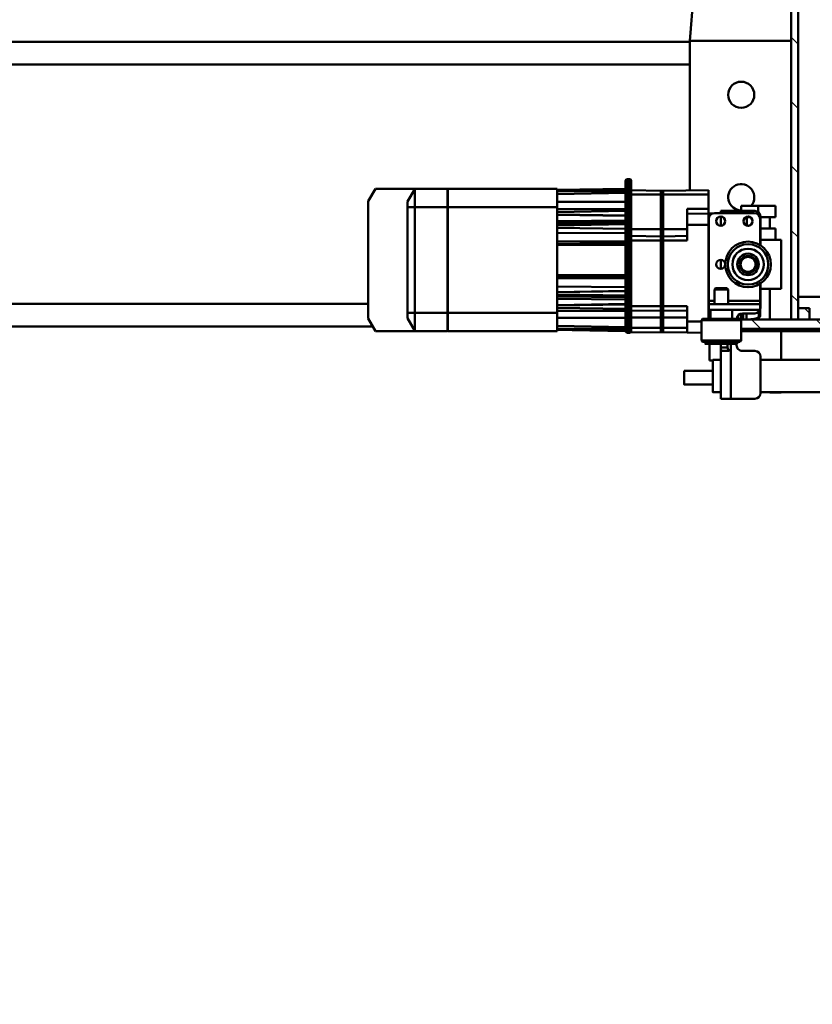
# Model space of a CAD drawing. Units: millimetres. Extents: x 0 to 25393, y 0 to 16800.
# Drawn here: x 17838 to 18534, y 12131 to 12996 of the extents above; entities that cross this region are included whole.
import ezdxf

# ---------------------------------------------------------------- set-up
doc = ezdxf.new("R2010")
doc.units = ezdxf.units.MM
doc.header["$MEASUREMENT"] = 0
for name, color, linetype, lineweight in [('(1) Shape lines', 7, 'Continuous', 35), ('(6) Dimensions', 7, 'Continuous', 35), ('(8) Hatches', 7, 'Continuous', 35)]:
    doc.layers.add(name, color=color, linetype=linetype, lineweight=lineweight)
doc.styles.add('Arial', font='ARIAL.TTF')
doc.dimstyles.new('Vertex Style', dxfattribs={"dimscale": 40, "dimtxt": 0.18, "dimasz": 3.6, "dimexe": 1.8, "dimexo": 0.0625, "dimgap": 1.7, "dimtad": 1, "dimdec": 1, "dimdsep": 46, "dimtxsty": 'Arial', "dimblk1": 'CLOSED', "dimblk2": 'CLOSED', "dimsah": 1, "dimcen": 0.09, "dimdle": 1.8, "dimclrd": 9, "dimclre": 9, "dimadec": 1, "dimazin": 2, "dimtfac": 0.65, "dimtdec": 4, "dimtmove": 0, "dimatfit": 3, "dimfxl": 0, "dimtolj": 1, "dimtzin": 0, "dimlwd": 25, "dimlwe": 25, "dimarcsym": 0})

# ---------------------------------------------------------------- blocks, each defined once
blk = doc.blocks.new('_Closed')
at = {"color": 0, "linetype": 'ByBlock', "lineweight": -2}
for p, q in [((-1, 0.166667), (0, 0)), ((-1, 0.166667), (-1, -0.166667)), ((0, 0), (-1, -0.166667)), ((0, 0), (-1, 0))]:
    blk.add_line(p, q, dxfattribs=at)
blk = doc.blocks.new('*D59')
at = {"layer": '(6) Dimensions', "color": 9, "lineweight": 25}
for p, q in [((16694.8, 12691.9), (16694.8, 11039.9)), ((18671.8, 12176.4), (18671.8, 11039.9)), ((16838.8, 11111.9), (18527.8, 11111.9))]:
    blk.add_line(p, q, dxfattribs=at)
at = {"layer": 'Defpoints', "color": 0}
for p in [(16694.8, 12811.9), (18671.8, 12296.4), (18671.8, 11111.9)]:
    blk.add_point(p, dxfattribs=at)
at = {"layer": '(6) Dimensions', "color": 9, "lineweight": 25, "xscale": 144, "yscale": 144, "zscale": 144, "rotation": 180}
blk.add_blockref('_Closed', (16694.8, 11111.9), dxfattribs=at)
at = {"layer": '(6) Dimensions', "color": 9, "lineweight": 25, "xscale": 144, "yscale": 144, "zscale": 144}
blk.add_blockref('_Closed', (18671.8, 11111.9), dxfattribs=at)
at = {"layer": '(6) Dimensions', "color": 0, "lineweight": 35, "insert": (17683.3, 11244.62), "char_height": 140, "attachment_point": 5, "style": 'Arial'}
blk.add_mtext('\\A1;1977', dxfattribs=at)
blk = doc.blocks.new('HATCH_15_f56b4127-e053-46e6-9de7-f9db3f6c5360')
at = {"layer": '(8) Hatches', "color": 0, "lineweight": 9}
blk.add_line((-6442.9188, -390.1), (-6447.1, -394.2812), dxfattribs=at)
blk = doc.blocks.new('HATCH_21_539de395-ad4b-49e0-9708-55eddcfbd431')
at = {"layer": '(8) Hatches', "color": 0, "lineweight": 9}
for p, q in [((-7244.8764, -400.1), (-7250.8764, -406.1)), ((-7188.308, -400.1), (-7194.308, -406.1)), ((-7131.7396, -400.1), (-7137.7396, -406.1)), ((-7075.1712, -400.1), (-7081.1712, -406.1)), ((-7018.6028, -400.1), (-7024.6028, -406.1)), ((-6962.0344, -400.1), (-6968.0344, -406.1)), ((-6905.466, -400.1), (-6911.466, -406.1)), ((-6848.8976, -400.1), (-6854.8976, -406.1)), ((-6792.3292, -400.1), (-6798.3292, -406.1)), ((-6735.7608, -400.1), (-6741.7608, -406.1)), ((-6679.1924, -400.1), (-6685.1924, -406.1)), ((-6622.624, -400.1), (-6628.624, -406.1)), ((-6566.0556, -400.1), (-6572.0556, -406.1)), ((-6509.4872, -400.1), (-6515.4872, -406.1)), ((-6452.9188, -400.1), (-6458.9188, -406.1))]:
    blk.add_line(p, q, dxfattribs=at)
blk = doc.blocks.new('HATCH_22_f4e9db68-04d1-41ac-a9b8-2c7c7f3eddd2')
at = {"layer": '(8) Hatches', "color": 0, "lineweight": 9}
for p, q in [((-6429.1, -93.4392), (-6437.1, -101.4392)), ((-6429.1, -150.0076), (-6437.1, -158.0076)), ((-6429.1, -206.576), (-6437.1, -214.576)), ((-6429.1, -263.1444), (-6437.1, -271.1444)), ((-6429.1, -319.7128), (-6437.1, -327.7128)), ((-6429.1, -376.2812), (-6437.1, -384.2812)), ((-6429.1, -432.8496), (-6437.1, -440.8496))]:
    blk.add_line(p, q, dxfattribs=at)
blk = doc.blocks.new('Crane_single_12_1073c5f3-e92d-4388-9305-178fd4352d06')
at = {"layer": '(1) Shape lines', "color": 7, "linetype": 'Continuous', "lineweight": 50, "ltscale": 120}
for p, q in [((-6437.1, -50), (-6437.1, -450)), ((-6429.1, -450), (-6429.1, -50)), ((-6427.1, -85), (-6427.1, -415)), ((-6457.1, -400.1), (-6457.1, -100.1)), ((-6401.75, -433), (-6401.75, -260)), ((-6401.75, -433), (-6401.75, -260)), ((-6373.45, -260), (-6373.45, -433)), ((-6373.45, -260), (-6373.45, -433)), ((-6447.1, -390.1), (-6447.1, -400.1)), ((-6437.1, -390.1), (-6447.1, -390.1)), ((-6437.1, -400.1), (-6437.1, -390.1)), ((-6437.1, -400.1), (-7287.1, -400.1)), ((-7287.1, -406.1), (-6437.1, -406.1)), ((-6682.1, -406.1), (-6682.1, -495)), ((-6682.1, -406.1), (-6682.1, -495)), ((-6447.1, -400.1), (-6437.1, -400.1)), ((-6437.1, -406.1), (-6437.1, -400.1)), ((-6507.1, -415), (-6464.1, -415)), ((-6507.1, -433), (-6507.1, -415)), ((-6464.1, -415), (-6464.1, -433)), ((-6429.1, -415), (-6427.1, -415)), ((-6427.1, -415), (-6401.75, -415)), ((-6427.1, -450), (-6427.1, -415)), ((-6373.45, -415), (-6373.1, -415)), ((-6373.1, -425), (-6373.1, -415)), ((-6527.1, -420), (-6537.1, -420)), ((-6537.1, -435), (-6537.1, -420)), ((-6527.1, -433), (-6527.1, -420)), ((-6517.1, -433), (-6517.1, -420)), ((-6507.1, -420), (-6517.1, -420)), ((-6527.1, -425), (-6517.1, -425)), ((-6464.1, -425), (-6437.1, -425)), ((-6373.1, -425), (-6373.45, -425)), ((-6531.49, -435), (-6537.1, -435)), ((-6537.1, -450), (-6537.1, -435)), ((-6532.6, -438), (-6532.6, -459)), ((-6530.6, -438.5), (-6530.6, -473.5)), ((-6502.28, -433), (-6527.6, -433)), ((-6502.59, -433.5), (-6525.6, -433.5)), ((-6447.6, -433), (-6469, -433)), ((-6453.6, -433.5), (-6468.68, -433.5)), ((-6450.6, -433.5), (-6453.6, -433.5)), ((-6453.6, -433.5), (-6453.6, -461.52)), ((-6445.6, -433.5), (-6450.6, -433.5)), ((-6450.6, -433.5), (-6450.6, -478.5)), ((-6445.6, -433.5), (-6445.6, -478.5)), ((-6439.12, -434.48), (-6444.04, -434.48)), ((-6442.6, -449), (-6442.6, -438)), ((-6438.93, -434.5), (-6439.1, -434.5)), ((-6409.6, -438), (-6409.6, -449)), ((-6372.6, -433), (-6404.6, -433)), ((-6367.6, -438), (-6367.6, -459)), ((-6527.1, -445.79), (-6527.1, -442.21)), ((-6519.78, -445), (-6527.1, -445)), ((-6437.33, -445.5), (-6442.58, -445.5)), ((-6437.33, -448.35), (-6442.58, -448.35)), ((-6682.1, -495), (-7264.08, -452)), ((-6532.6, -450), (-6537.1, -450)), ((-6445.6, -458), (-6437.7, -458)), ((-6436.96, -450.3), (-6442.33, -450.3)), ((-6437.69, -453.07), (-6440.32, -453.07)), ((-6437.59, -453.02), (-6440.27, -453.02)), ((-6437.7, -451), (-6436.7, -450)), ((-6437.7, -484), (-6437.7, -451.11)), ((-6437.1, -450), (-6429.1, -450)), ((-6436.7, -485), (-6436.7, -450)), ((-6429.1, -450), (-6418.7, -450)), ((-6418.7, -450), (-6418.7, -450)), ((-6418.7, -450), (-6417.7, -451)), ((-6418.7, -450), (-6418.7, -450)), ((-6418.7, -450), (-6417.7, -451)), ((-6417.7, -451.11), (-6417.7, -453.59)), ((-6417.7, -451.11), (-6417.7, -453.59)), ((-6417.7, -453.5), (-6415.7, -453.5)), ((-6417.7, -453.5), (-6415.7, -453.5)), ((-6417.7, -481.5), (-6417.7, -453.61)), ((-6415.7, -453.61), (-6415.7, -453.89)), ((-6414.6, -454), (-6415.7, -454)), ((-6532.6, -459), (-6532.6, -468)), ((-6530.6, -459), (-6532.6, -459)), ((-6464.6, -462.5), (-6463.6, -461.5)), ((-6464.6, -472.5), (-6464.6, -462.5)), ((-6463.6, -461.5), (-6450.6, -461.5)), ((-6463.6, -473.5), (-6463.6, -461.6)), ((-6415.7, -458.97), (-6415.7, -461.98)), ((-6412.6, -459), (-6415.7, -459)), ((-6412.6, -462), (-6415.7, -462)), ((-6367.6, -459), (-6412.6, -459)), ((-6412.6, -459), (-6411.86, -459.13)), ((-6411.82, -459.15), (-6412.6, -459)), ((-6412.6, -462), (-6412.6, -468)), ((-6410.8, -459.62), (-6410.78, -459.63)), ((-6410.26, -460.15), (-6410.44, -459.93)), ((-6410.43, -459.94), (-6410.41, -459.95)), ((-6410.14, -460.29), (-6410.09, -460.37)), ((-6410.06, -460.42), (-6410.1, -460.35)), ((-6409.74, -461.14), (-6409.78, -461.03)), ((-6409.6, -462), (-6409.6, -467.49)), ((-6367.6, -459), (-6367.6, -468)), ((-6530.6, -468), (-6532.6, -468)), ((-6530.35, -477), (-6530.35, -474.75)), ((-6530.35, -477), (-6530.35, -474.75)), ((-6519.62, -468), (-6527.58, -468)), ((-6481.6, -468), (-6489.6, -468)), ((-6463.6, -473.5), (-6464.6, -472.5)), ((-6450.6, -473.5), (-6463.6, -473.5)), ((-6453.6, -473.42), (-6453.6, -478.5)), ((-6415.7, -468), (-6415.7, -481.5)), ((-6412.6, -468), (-6415.7, -468)), ((-6367.6, -468), (-6412.02, -468)), ((-6401.75, -475), (-6401.75, -468)), ((-6401.75, -475), (-6401.75, -468)), ((-6401.1, -475), (-6401.1, -478)), ((-6392.1, -500), (-6392.1, -475)), ((-6380.1, -475), (-6380.1, -500)), ((-6373.45, -468), (-6373.45, -475)), ((-6373.45, -468), (-6373.45, -475)), ((-6546.93, -478.6), (-6550.93, -478.6)), ((-6550.93, -478.6), (-6550.23, -518.6)), ((-6546.93, -478.6), (-6534.35, -478.6)), ((-6546.93, -478.6), (-6546.93, -478.6)), ((-6546.93, -478.6), (-6546.93, -518.6)), ((-6534.35, -478.6), (-6530.35, -478.6)), ((-6534.35, -478.6), (-6534.35, -478.6)), ((-6534.35, -478.6), (-6534.35, -497.6)), ((-6530.35, -478.6), (-6530.35, -477.1)), ((-6530.35, -478.6), (-6530.35, -477.1)), ((-6530.35, -478.6), (-6530.35, -478.6)), ((-6520.35, -478.6), (-6530.35, -478.6)), ((-6530.35, -478.6), (-6530.02, -497.6)), ((-6525.6, -478.5), (-6453.6, -478.5)), ((-6520.35, -478.6), (-6437.7, -478.6)), ((-6520.35, -478.6), (-6520.35, -497.6)), ((-6510.35, -478.5), (-6510.35, -478.6)), ((-6510.35, -478.5), (-6510.35, -478.57)), ((-6453.6, -478.5), (-6450.6, -478.5)), ((-6450.6, -478.5), (-6445.6, -478.5)), ((-6437.7, -477), (-6445.6, -477)), ((-6445.5, -478), (-6445.6, -478)), ((-6445.5, -478.6), (-6445.5, -477.1)), ((-6445.5, -478.6), (-6445.5, -477.1)), ((-6440.5, -477.1), (-6440.5, -477)), ((-6440.5, -477.1), (-6440.5, -477)), ((-6436.7, -485), (-6437.7, -484)), ((-6417.7, -484), (-6418.7, -485)), ((-6417.7, -484), (-6418.7, -485)), ((-6415.7, -481.5), (-6417.7, -481.5)), ((-6417.7, -481.59), (-6417.7, -484)), ((-6401.1, -478), (-6415.7, -478)), ((-6415.7, -481.5), (-6415.7, -481.5)), ((-6418.7, -485), (-6436.7, -485)), ((-6435.5, -485), (-6435.5, -497.6)), ((-6425.61, -485), (-6425.83, -497.6)), ((-6418.7, -485), (-6418.7, -485)), ((-6418.7, -485), (-6418.7, -485)), ((-6550.64, -495), (-6682.1, -495)), ((-6681.1, -495), (-6681.1, -2089)), ((-6661.1, -495), (-6661.1, -2089)), ((-6546.93, -495), (-6546.93, -495)), ((-6534.35, -495), (-6534.35, -495)), ((-6534.35, -497.6), (-6530.02, -497.6)), ((-6530.02, -497.6), (-6520.35, -497.6)), ((-6520.35, -497.6), (-6506.59, -497.6)), ((-6516.59, -497.6), (-6516.59, -518.6)), ((-6510.59, -497.6), (-6510.23, -518.6)), ((-6506.59, -497.6), (-6506.59, -518.6)), ((-6448.83, -497.6), (-6448.83, -518.6)), ((-6448.83, -497.6), (-6435.5, -497.6)), ((-6444.83, -497.6), (-6445.2, -518.6)), ((-6438.83, -497.6), (-6438.83, -518.6)), ((-6435.5, -497.6), (-6425.83, -497.6)), ((-6435.5, -497.6), (-6435.5, -497.6)), ((-6429.83, -497.6), (-6429.83, -518.6)), ((-6425.83, -497.6), (-6426.2, -518.6)), ((-6550.23, -518.6), (-6550.23, -518.6)), ((-6550.23, -518.6), (-6550.23, -520.6)), ((-6550.23, -518.6), (-6546.93, -518.6)), ((-6546.93, -518.6), (-6546.93, -518.6)), ((-6546.93, -518.6), (-6546.93, -520.6)), ((-6546.93, -518.6), (-6516.59, -518.6)), ((-6516.59, -518.6), (-6516.59, -518.6)), ((-6516.59, -518.6), (-6516.59, -520.6)), ((-6516.59, -518.6), (-6510.23, -518.6)), ((-6510.23, -518.6), (-6510.23, -520.6)), ((-6510.23, -518.6), (-6506.59, -518.6)), ((-6506.59, -518.6), (-6506.59, -520.6)), ((-6506.59, -518.6), (-6448.83, -518.6)), ((-6448.83, -518.6), (-6448.83, -518.6)), ((-6448.83, -518.6), (-6448.83, -520.6)), ((-6448.83, -518.6), (-6445.2, -518.6)), ((-6445.2, -518.6), (-6445.2, -520.6)), ((-6445.2, -518.6), (-6438.83, -518.6)), ((-6438.83, -518.6), (-6438.83, -520.6)), ((-6438.83, -518.6), (-6429.83, -518.6)), ((-6429.83, -518.6), (-6429.83, -520.6)), ((-6429.83, -518.6), (-6426.2, -518.6)), ((-6429.83, -518.6), (-6429.83, -518.6)), ((-6426.2, -518.6), (-6426.2, -520.6)), ((-6550.23, -520.6), (-6550.68, -546.6)), ((-6550.23, -520.6), (-6550.23, -520.6)), ((-6550.23, -520.6), (-6546.93, -520.6)), ((-6546.93, -520.6), (-6546.93, -520.6)), ((-6546.93, -520.6), (-6546.93, -546.6)), ((-6546.93, -520.6), (-6516.59, -520.6)), ((-6516.59, -520.6), (-6516.59, -520.6)), ((-6516.59, -520.6), (-6516.59, -546.6)), ((-6516.59, -520.6), (-6510.23, -520.6)), ((-6510.23, -520.6), (-6510.68, -546.6)), ((-6510.23, -520.6), (-6506.59, -520.6)), ((-6506.59, -520.6), (-6506.59, -546.6)), ((-6506.59, -520.6), (-6448.83, -520.6)), ((-6448.83, -520.6), (-6448.83, -520.6)), ((-6448.83, -520.6), (-6448.83, -546.6)), ((-6448.83, -520.6), (-6445.2, -520.6)), ((-6445.2, -520.6), (-6444.74, -546.6)), ((-6445.2, -520.6), (-6438.83, -520.6)), ((-6438.83, -520.6), (-6438.83, -546.6)), ((-6438.83, -520.6), (-6429.83, -520.6)), ((-6429.83, -520.6), (-6429.83, -520.6)), ((-6429.83, -520.6), (-6429.83, -546.6)), ((-6429.83, -520.6), (-6426.2, -520.6)), ((-6426.2, -520.6), (-6425.73, -547.42)), ((-6560.52, -548.2), (-6560.53, -548.2)), ((-6560.53, -548.2), (-6559.28, -548.2)), ((-6560.53, -548.2), (-6560.53, -550)), ((-6559.28, -550), (-6560.53, -550)), ((-6560.53, -550), (-6560.52, -550)), ((-6559.28, -548.2), (-6554.78, -548.2)), ((-6559.28, -548.2), (-6559.28, -550)), ((-6554.78, -550), (-6559.28, -550)), ((-6558.48, -546.6), (-6558.93, -546.6)), ((-6558.93, -551.6), (-6558.48, -551.6)), ((-6553.98, -546.6), (-6558.48, -546.6)), ((-6558.48, -551.6), (-6553.98, -551.6)), ((-6554.78, -548.2), (-6553.53, -548.2)), ((-6554.78, -548.2), (-6554.78, -550)), ((-6553.53, -550), (-6554.78, -550)), ((-6551.93, -546.6), (-6553.98, -546.6)), ((-6553.98, -551.6), (-6552.01, -551.6)), ((-6553.53, -548.2), (-6539.53, -548.2)), ((-6553.53, -548.2), (-6553.53, -550)), ((-6539.53, -550), (-6553.53, -550)), ((-6552.08, -551.6), (-6551.03, -611.6)), ((-6551.03, -611.6), (-6552.08, -551.6)), ((-6551.03, -611.6), (-6552.08, -551.6)), ((-6550.98, -611.6), (-6552.03, -551.6)), ((-6550.98, -611.6), (-6552.03, -551.6)), ((-6550.98, -611.6), (-6552.03, -551.6)), ((-6552.01, -551.6), (-6551.93, -551.6)), ((-6539.53, -546.6), (-6551.93, -546.6)), ((-6551.93, -551.6), (-6539.53, -551.6)), ((-6550.13, -551.6), (-6550.09, -611.6)), ((-6549.95, -551.6), (-6549.91, -611.6)), ((-6548.44, -551.6), (-6547.39, -611.6)), ((-6540.44, -551.6), (-6540.44, -611.6)), ((-6539.53, -548.2), (-6539.53, -546.6)), ((-6439.53, -546.6), (-6539.53, -546.6)), ((-6539.53, -548.2), (-6439.53, -548.2)), ((-6539.53, -548.2), (-6539.53, -550)), ((-6539.53, -550), (-6539.53, -551.6)), ((-6439.53, -550), (-6539.53, -550)), ((-6539.53, -551.6), (-6531.15, -551.6)), ((-6534.13, -551.6), (-6534.13, -611.6)), ((-6532.53, -551.6), (-6531.48, -611.6)), ((-6532.53, -551.6), (-6531.48, -611.6)), ((-6531.15, -551.6), (-6529.9, -551.6)), ((-6529.9, -551.6), (-6529.9, -551.6)), ((-6529.9, -551.6), (-6519.46, -551.6)), ((-6528.53, -551.6), (-6529.58, -611.6)), ((-6528.18, -551.6), (-6529.23, -611.6)), ((-6524.3, -551.6), (-6523.71, -611.6)), ((-6522.29, -551.6), (-6521.74, -611.6)), ((-6521.1, -551.6), (-6520.05, -611.6)), ((-6520.82, -551.6), (-6519.78, -611.6)), ((-6519.46, -551.6), (-6518.19, -551.6)), ((-6518.19, -551.6), (-6503.45, -551.6)), ((-6516.83, -551.6), (-6517.87, -611.6)), ((-6516.8, -551.6), (-6517.84, -611.6)), ((-6513.35, -551.6), (-6512.95, -611.6)), ((-6505.9, -551.6), (-6505.63, -611.6)), ((-6504.64, -551.6), (-6503.71, -611.6)), ((-6503.45, -551.6), (-6502.86, -551.6)), ((-6502.86, -551.6), (-6476.19, -551.6)), ((-6502.86, -551.6), (-6502.86, -611.6)), ((-6475.6, -551.6), (-6476.19, -551.6)), ((-6476.19, -551.6), (-6476.19, -611.6)), ((-6475.6, -551.6), (-6475.59, -551.6)), ((-6475.6, -551.6), (-6460.86, -551.6)), ((-6474.41, -551.6), (-6475.34, -611.6)), ((-6473.15, -551.6), (-6473.42, -611.6)), ((-6465.7, -551.6), (-6466.1, -611.6)), ((-6462.25, -551.6), (-6461.21, -611.6)), ((-6462.22, -551.6), (-6461.18, -611.6)), ((-6459.59, -551.6), (-6460.86, -551.6)), ((-6459.59, -551.6), (-6449.15, -551.6)), ((-6458.23, -551.6), (-6459.27, -611.6)), ((-6457.95, -551.6), (-6459, -611.6)), ((-6456.76, -551.6), (-6457.31, -611.6)), ((-6454.75, -551.6), (-6455.34, -611.6)), ((-6450.87, -551.6), (-6449.82, -611.6)), ((-6450.52, -551.6), (-6449.47, -611.6)), ((-6447.9, -551.6), (-6449.15, -551.6)), ((-6447.9, -551.6), (-6439.53, -551.6)), ((-6446.52, -551.6), (-6447.57, -611.6)), ((-6446.52, -551.6), (-6447.57, -611.6)), ((-6444.92, -551.6), (-6444.92, -611.6)), ((-6439.53, -548.2), (-6439.53, -546.6)), ((-6427.13, -546.6), (-6439.53, -546.6)), ((-6439.53, -548.2), (-6425.53, -548.2)), ((-6439.53, -548.2), (-6439.53, -550)), ((-6439.53, -550), (-6439.53, -551.6)), ((-6425.53, -550), (-6439.53, -550)), ((-6439.53, -551.6), (-6427.13, -551.6)), ((-6438.61, -551.6), (-6438.61, -611.6)), ((-6430.61, -551.6), (-6431.66, -611.6)), ((-6429.1, -551.6), (-6429.14, -611.6)), ((-6428.92, -551.6), (-6428.96, -611.6)), ((-6427.02, -551.6), (-6428.07, -611.6)), ((-6426.97, -551.6), (-6428.02, -611.6)), ((-6426.97, -551.6), (-6428.02, -611.6)), ((-6426.97, -551.6), (-6428.02, -611.6)), ((-6427.02, -551.6), (-6427.84, -598.37)), ((-6427.02, -551.6), (-6427.84, -598.37)), ((-6427.04, -551.6), (-6427.12, -551.6)), ((-6427.04, -551.6), (-6427.04, -551.6)), ((-6427.04, -551.6), (-6427.04, -551.6)), ((-6427.04, -551.6), (-6427.04, -551.6)), ((-6427.04, -551.6), (-6427.04, -551.6)), ((-6427.04, -551.6), (-6427.04, -551.6)), ((-6425.53, -548.2), (-6425.53, -550)), ((-6552.03, -611.6), (-6552.03, -707.6)), ((-6536.02, -611.6), (-6552.03, -611.6)), ((-6536.02, -611.6), (-6536.02, -707.6)), ((-6536.02, -611.6), (-6443.02, -611.6)), ((-6443.02, -611.6), (-6443.02, -707.6)), ((-6427.02, -611.6), (-6443.02, -611.6)), ((-6427.02, -611.6), (-6427.02, -707.6)), ((-6552.02, -626.6), (-6552.03, -626.6)), ((-6552.03, -626.6), (-6552.03, -771.25)), ((-6443.02, -626.6), (-6443.02, -626.6)), ((-6552.03, -707.6), (-6536.02, -707.6)), ((-6552.03, -708.1), (-6551.78, -736.72)), ((-6552.03, -708.1), (-6536.02, -708.1)), ((-6551.52, -707.6), (-6551.52, -708.1)), ((-6536.02, -707.6), (-6443.02, -707.6)), ((-6536.02, -707.6), (-6536.02, -708.1)), ((-6536.02, -708.1), (-6536.02, -736.72)), ((-6536.02, -708.1), (-6443.02, -708.1)), ((-6443.02, -707.6), (-6427.02, -707.6)), ((-6443.02, -707.6), (-6443.02, -707.6)), ((-6443.02, -707.6), (-6443.02, -708.1)), ((-6443.02, -708.1), (-6443.02, -708.1)), ((-6443.02, -708.1), (-6443.02, -736.72)), ((-6443.02, -708.1), (-6427.02, -708.1)), ((-6427.52, -707.6), (-6427.52, -708.1)), ((-6427.02, -708.1), (-6427.27, -736.72)), ((-6427.02, -707.6), (-6427.02, -708.1)), ((-6427.02, -708.46), (-6427.02, -771.25)), ((-6536.02, -736.72), (-6551.78, -736.72)), ((-6551.78, -736.72), (-6540.72, -743.1)), ((-6540.72, -743.1), (-6536.02, -743.1)), ((-6443.02, -736.72), (-6536.02, -736.72)), ((-6536.02, -736.72), (-6536.02, -743.1)), ((-6536.02, -743.1), (-6443.02, -743.1)), ((-6427.27, -736.72), (-6443.02, -736.72)), ((-6443.02, -736.72), (-6443.02, -743.1)), ((-6443.02, -743.1), (-6438.33, -743.1)), ((-6427.27, -736.72), (-6438.33, -743.1)), ((-6541.02, -777.6), (-6552.03, -771.25)), ((-6541.02, -777.6), (-6438.02, -777.6)), ((-6451.1, -777.6), (-6451.1, -2098)), ((-6427.02, -771.25), (-6438.02, -777.6)), ((-6431.1, -773.6), (-6431.1, -1915.08))]:
    blk.add_line(p, q, dxfattribs=at)
for points in [[(-6440.59, -433.5), (-6440.5, -433.5), (-6445.49, -433.5)], [(-6440.41, -433.5), (-6440.32, -433.5), (-6440.48, -433.5)], [(-6418.7, -485), (-6418.7, -485), (-6418.7, -450), (-6418.7, -450)], [(-6417.7, -481.59), (-6417.7, -484), (-6417.7, -451.11)], [(-6415.7, -453.61), (-6415.7, -481.5), (-6415.7, -453.61)], [(-6412.6, -462), (-6409.74, -461.14)], [(-6412.6, -468), (-6409.6, -467.49)], [(-6401.75, -475), (-6373.45, -475), (-6373.45, -475)], [(-6529.33, -477), (-6530.35, -477), (-6530.29, -477)], [(-6529.21, -477.1), (-6530.35, -477.1), (-6530.29, -477.1)], [(-6437.74, -477.1), (-6445.5, -477.1), (-6445.5, -477.1)], [(-6445.5, -477.1), (-6445.5, -477.1), (-6445.5, -477.1)], [(-6392.05, -500), (-6380.1, -500), (-6380.15, -500)], [(-6426.97, -551.6), (-6426.97, -551.6), (-6427.04, -551.6)], [(-6426.97, -551.6), (-6426.97, -551.6), (-6426.97, -551.6)]]:
    blk.add_lwpolyline(points, dxfattribs=at)
for centre, radius in [((-6485.6, -444), 20), ((-6485.6, -444), 17.78), ((-6485.6, -444), 13.79), ((-6634.6, -450), 11.5), ((-6523.6, -444), 4), ((-6485.6, -444), 9.47), ((-6485.6, -444), 7.48), ((-6485.6, -444), 6.57), ((-6523.6, -468), 4), ((-6485.6, -468), 4)]:
    blk.add_circle(centre, radius, dxfattribs=at)
for centre, radius, start, end in [((-6544.6, -450), 11.5, 48.97653, 0), ((-6527.6, -438), 5, 90, 180), ((-6525.6, -438.5), 5, 90, 180), ((-6523.6, -444), 4, 119.87307, 131.12307), ((-6523.6, -444), 4, 97.37307, 108.62307), ((-6523.6, -444), 4, 74.87307, 86.12307), ((-6523.6, -444), 4, 52.37307, 63.62307), ((-6447.6, -438), 5, 0, 90), ((-6440.5, -435), 1.5, 20.48732, 90), ((-6440.32, -435), 1.5, 82.81704, 90), ((-6440.32, -435), 1.5, 19.47122, 73.89139), ((-6468.6, -445.5), 31.5, 0, 20.48732), ((-6468.6, -445), 31.5, 0, 19.47122), ((-6404.6, -438), 5, 90, 180), ((-6372.6, -438), 5, 0, 90), ((-6523.6, -444), 4, 164.87307, 176.12307), ((-6523.6, -444), 4, 187.37307, 198.62307), ((-6523.6, -444), 4, 142.37307, 153.62307), ((-6523.6, -444), 4, 209.87307, 221.12307), ((-6523.6, -444), 4, 232.37307, 243.62307), ((-6523.6, -444), 4, 254.87307, 266.12307), ((-6523.6, -444), 4, 277.37307, 288.62307), ((-6523.6, -444), 4, 299.87307, 311.12307), ((-6523.6, -444), 4, 29.87307, 41.12307), ((-6523.6, -444), 4, 322.37307, 333.62307), ((-6523.6, -444), 4, 7.37307, 18.62307), ((-6523.6, -444), 4, 344.87307, 356.12307), ((-6437.6, -449), 5, 180, 268.83153), ((-6414.6, -449), 5, 270, 0), ((-6412.6, -462), 3, 75.91655, 90), ((-6412.6, -462), 3, 0, 90), ((-6412.6, -462), 3, 43.49388, 46.97465), ((-6412.6, -462), 3, 33.24676, 33.9282), ((-6525.6, -473.5), 5, 180, 270), ((-6508.17, -477), 1.6, 270, 287.93024), ((-6447.68, -477), 1.6, 252.06976, 270), ((-6558.93, -548.2), 1.6, 90, 180), ((-6558.93, -550), 1.6, 180, 270), ((-6551.93, -548.2), 1.6, 90, 180), ((-6551.93, -550), 1.6, 180, 270), ((-6551.93, -548.2), 1.6, 90, 90.0011), ((-6427.13, -548.2), 1.6, 0, 90), ((-6427.13, -550), 1.6, 270, 0), ((-6427.13, -548.2), 1.6, 67.89016, 87.24075), ((-6427.13, -548.2), 1.6, 29.22547, 35.8225)]:
    blk.add_arc(centre, radius, start, end, dxfattribs=at)
for centre, major_axis, start_param, end_param in [((-6558.48, -548.2), (0, 1.6), 0, 1.570796), ((-6558.48, -550), (0, -1.6), 4.712389, 6.283185), ((-6553.98, -548.2), (0, 1.6), 0, 1.570796), ((-6553.98, -550), (0, -1.6), 4.712389, 6.283185)]:
    blk.add_ellipse(centre, major_axis=major_axis, ratio=0.5, start_param=start_param, end_param=end_param, dxfattribs=at)
at = {"layer": '(8) Hatches', "color": 253, "linetype": 'ByBlock'}
for name in ['HATCH_22_f4e9db68-04d1-41ac-a9b8-2c7c7f3eddd2', 'HATCH_15_f56b4127-e053-46e6-9de7-f9db3f6c5360', 'HATCH_21_539de395-ad4b-49e0-9708-55eddcfbd431']:
    blk.add_blockref(name, (0, 0), dxfattribs=at)

msp = doc.modelspace()

# ---------------------------------------------------------------- block references
at = {"color": 7, "linetype": 'ByBlock', "rotation": 270}
msp.add_blockref('Crane_single_12_1073c5f3-e92d-4388-9305-178fd4352d06', (18921.8, 6295.8), dxfattribs=at)

# ---------------------------------------------------------------- dimensions: what is measured, and where the dimension line sits
at = {"layer": '(6) Dimensions', "color": 7, "lineweight": 35}
dim = msp.add_linear_dim(base=(18671.8, 11111.9), p1=(16694.8, 12811.9), p2=(18671.8, 12296.4), dimstyle='Vertex Style', override={"dimtxt": 3.5, "dimexo": 3, "dimgap": 1.53125, "dimdec": 0, "dimtxsty": 'Arial', "dimcen": 0}, dxfattribs=at)
dim.commit()
dim.dimension.update_dxf_attribs({"geometry": '*D59', "text_midpoint": (17683.3, 11111.9), "dimtype": 160})

doc.saveas('drawing.dxf')
